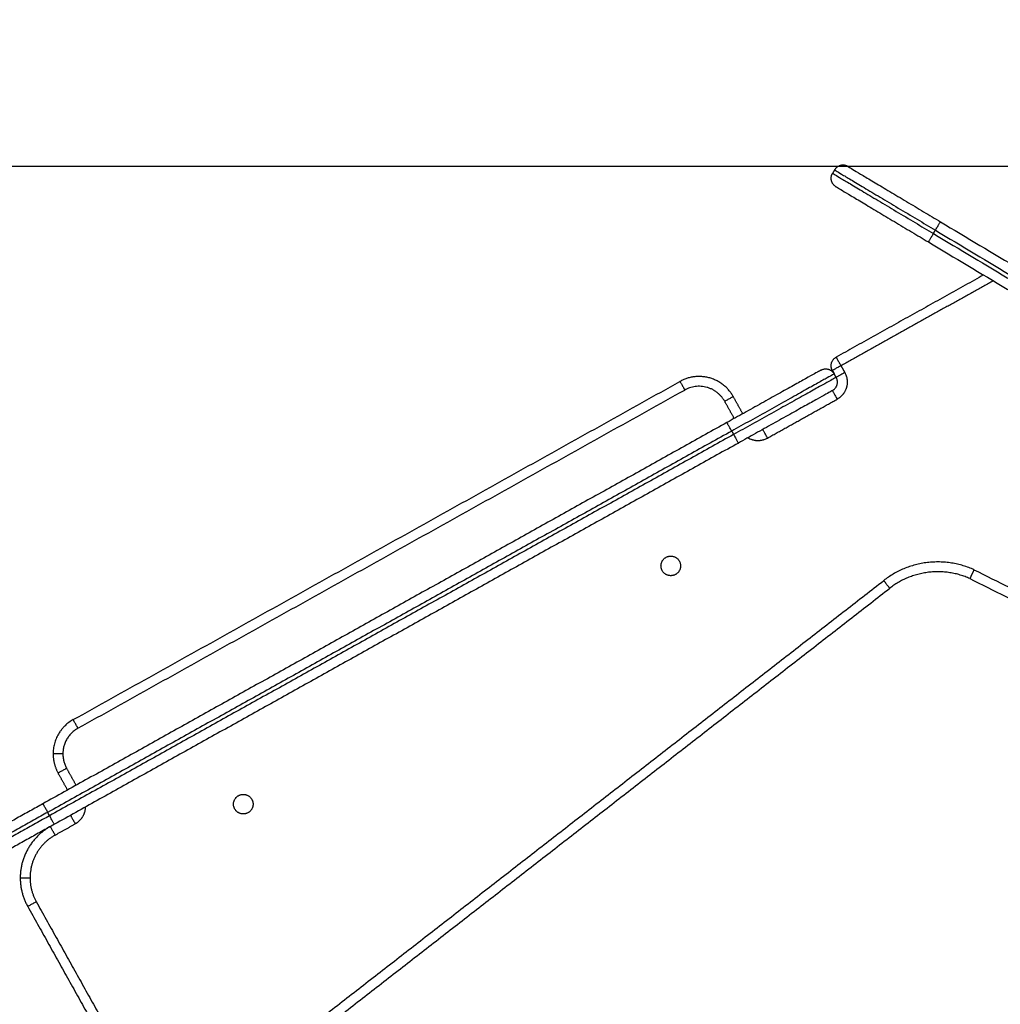
# Model space of a CAD drawing. Units: millimetres. Extents: x 2820.3 to 2838.4, y 1457.2 to 1472.5.
# Drawn here: x 2831.2 to 2831.7, y 1469.9 to 1470.4 of the extents above; entities that cross this region are included whole.
import ezdxf

# ---------------------------------------------------------------- set-up
doc = ezdxf.new("R2010")
doc.units = ezdxf.units.MM
doc.layers.add('DIASTASEIS', color=253, linetype='Continuous', lineweight=5)
doc.layers.add('Make2D$Visible$Curves', color=7, linetype='Continuous')
doc.layers.add('Make2D$Visible$Tangents', color=8, linetype='Continuous')
doc.styles.get("Standard").update_dxf_attribs({"font": 'ARIALN.TTF'})
doc.dimstyles.new('STANDARD_ACAD', dxfattribs={"dimtxt": 0.18, "dimasz": 0.15, "dimexe": 0.18, "dimexo": 0.0625, "dimgap": 0.09, "dimtad": 0, "dimtih": 1, "dimtoh": 1, "dimzin": 0, "dimdsep": 46, "dimtxsty": 'Standard', "dimblk": 'OBLIQUE', "dimcen": 0.09, "dimadec": 0, "dimazin": 0, "dimtfac": 1, "dimtofl": 0, "dimtmove": 0, "dimatfit": 3, "dimfxl": 1, "dimtolj": 1, "dimtzin": 0, "dimarcsym": 0})

# ---------------------------------------------------------------- blocks, each defined once
blk = doc.blocks.new('_Oblique')
at = {"color": 0, "linetype": 'ByBlock', "lineweight": -2}
blk.add_line((-0.5, -0.5), (0.5, 0.5), dxfattribs=at)
blk = doc.blocks.new('*D13')
at = {"layer": 'Defpoints', "color": 0}
for p in [(2832.23913, 1470.31579), (2828.63477, 1467.14073), (2829.34848, 1467.14073)]:
    blk.add_point(p, dxfattribs=at)
at = {"layer": 'DIASTASEIS', "color": 0, "lineweight": -2}
for p, q in [((2832.17663, 1470.31579), (2828.45477, 1470.31579)), ((2828.63477, 1470.31579), (2828.63477, 1468.91017)), ((2828.63477, 1467.14073), (2828.63477, 1468.54636)), ((2829.28598, 1467.14073), (2828.45477, 1467.14073))]:
    blk.add_line(p, q, dxfattribs=at)
at = {"layer": 'DIASTASEIS', "color": 0, "linetype": 'ByBlock', "lineweight": -2, "xscale": 0.15, "yscale": 0.15, "zscale": 0.15}
for p, rotation in [((2828.63477, 1470.31579), 90), ((2828.63477, 1467.14073), 270)]:
    blk.add_blockref('_Oblique', p, dxfattribs=dict(at, rotation=rotation))
at = {"layer": 'DIASTASEIS', "color": 0, "insert": (2828.63477, 1468.72826), "char_height": 0.18, "attachment_point": 5}
blk.add_mtext('\\A1;\\A1;3.20', dxfattribs=at)
blk = doc.blocks.new('OPSHA_S132')
at = {"layer": 'Make2D$Visible$Curves', "color": 0, "lineweight": -3}
for points, weights in [([(2833.87887, 1483.07786), (2833.87458, 1483.08043), (2833.87201, 1483.07613)], [1, 0.707106781187, 1]), ([(2833.87271, 1483.06756), (2833.86842, 1483.07013), (2833.87099, 1483.07442)], [1, 0.707106781187, 1]), ([(2833.87887, 1483.07786), (2833.87887, 1483.07786), (2833.92608, 1483.04964)], [1, 0.707106781187, 1]), ([(2833.87271, 1483.06756), (2833.87271, 1483.06756), (2833.91992, 1483.03934)], [1, 0.707106781187, 1]), ([(2833.87089, 1482.9737), (2833.86845, 1482.97806), (2833.87282, 1482.9805)], [1, 0.707106771777, 1]), ([(2833.86506, 1482.97388), (2833.86506, 1482.97388), (2833.81702, 1482.94711)], [1, 0.707106781187, 1]), ([(2833.86506, 1482.97388), (2833.86943, 1482.97632), (2833.87186, 1482.97195)], [1, 0.707106781187, 1]), ([(2833.82025, 1482.96036), (2833.81052, 1482.97783), (2833.79305, 1482.9681)], [1, 0.707106781186, 1]), ([(2833.8709, 1482.9634), (2833.87527, 1482.96583), (2833.87283, 1482.9702)], [1, 0.707106781187, 1]), ([(2833.8709, 1482.9634), (2833.8709, 1482.9634), (2833.82286, 1482.93663)], [1, 0.707106781187, 1]), ([(2833.94109, 1482.86741), (2833.91916, 1482.87724), (2833.90018, 1482.86248)], [1, 0.857131250818, 1]), ([(2833.48309, 1482.79536), (2833.47282, 1482.78964), (2833.47282, 1482.77789)], [1, 0.862204389864, 1]), ([(2833.47282, 1482.77789), (2833.47282, 1482.77269), (2833.47535, 1482.76815)], [1, 0.967862970686, 1]), ([(2833.46761, 1482.75239), (2833.42796, 1482.7303), (2833.42044, 1482.7261)], [1, 0.771305258605, 1]), ([(2833.47345, 1482.74191), (2833.43381, 1482.71982), (2833.42628, 1482.71562)], [1, 0.771305258605, 1]), ([(2833.47144, 1482.74079), (2833.45604, 1482.73221), (2833.45604, 1482.71458)], [1, 0.862204390198, 1]), ([(2833.45604, 1482.71458), (2833.45604, 1482.70679), (2833.45984, 1482.69998)], [1, 0.96786296883, 1])]:
    blk.add_rational_spline(points, weights, degree=2, dxfattribs=at)
for points in [[(2833.87201, 1483.07613), (2833.8715, 1483.07528), (2833.87099, 1483.07442)], [(2833.92608, 1483.04964), (2834.24795, 1482.85723), (2834.56983, 1482.66482)], [(2833.91992, 1483.03934), (2834.2418, 1482.84693), (2834.56367, 1482.65452)], [(2833.94814, 1483.02247), (2833.91048, 1483.00148), (2833.87282, 1482.9805)], [(2833.87089, 1482.9737), (2833.87135, 1482.97286), (2833.87182, 1482.97202)], [(2833.48309, 1482.79536), (2833.63807, 1482.88173), (2833.79305, 1482.9681)], [(2833.87283, 1482.9702), (2833.87235, 1482.97108), (2833.87186, 1482.97195)], [(2833.82512, 1482.95163), (2833.82269, 1482.95599), (2833.82025, 1482.96036)], [(2833.81702, 1482.94711), (2833.64231, 1482.84975), (2833.46761, 1482.75239)], [(2833.82286, 1482.93663), (2833.64815, 1482.83927), (2833.47345, 1482.74191)], [(2833.94109, 1482.86741), (2834.23532, 1482.72115), (2834.52955, 1482.57489)], [(2833.58955, 1482.62098), (2833.74487, 1482.74173), (2833.90018, 1482.86248)], [(2833.48022, 1482.75942), (2833.47779, 1482.76379), (2833.47535, 1482.76815)], [(2833.45984, 1482.69998), (2833.48016, 1482.6635), (2833.50049, 1482.62703)]]:
    blk.add_open_spline(points, degree=2, dxfattribs=at)
for points in [[(2833.78334, 1482.87389), (2833.78334, 1482.87889), (2833.78834, 1482.87889), (2833.79334, 1482.87889), (2833.79334, 1482.87389)], [(2833.79334, 1482.87389), (2833.79334, 1482.86889), (2833.78834, 1482.86889), (2833.78334, 1482.86889), (2833.78334, 1482.87389)], [(2833.56496, 1482.75219), (2833.56496, 1482.75719), (2833.56996, 1482.75719), (2833.57496, 1482.75719), (2833.57496, 1482.75219)], [(2833.57496, 1482.75219), (2833.57496, 1482.74719), (2833.56996, 1482.74719), (2833.56496, 1482.74719), (2833.56496, 1482.75219)]]:
    blk.add_rational_spline(points, [1, 0.707106781187, 1, 0.707106781187, 1], degree=2, knots=[-15.707963, -15.707963, -15.707963, -7.853982, -7.853982, 0, 0, 0], dxfattribs=at)
blk.add_open_spline([(2833.94323, 1482.87193), (2833.94317, 1482.87179), (2833.9431, 1482.87166), (2833.94297, 1482.87138), (2833.94291, 1482.87125), (2833.94277, 1482.87097), (2833.94271, 1482.87082), (2833.94261, 1482.87061), (2833.94257, 1482.87054), (2833.94251, 1482.8704), (2833.94247, 1482.87033), (2833.94241, 1482.87019), (2833.94238, 1482.87013), (2833.94231, 1482.86999), (2833.94228, 1482.86992), (2833.94221, 1482.86978), (2833.94218, 1482.86972), (2833.94212, 1482.86958), (2833.94209, 1482.86952), (2833.94203, 1482.86939), (2833.942, 1482.86933), (2833.94194, 1482.8692), (2833.94191, 1482.86914), (2833.94185, 1482.86902), (2833.94182, 1482.86896), (2833.94177, 1482.86884), (2833.94174, 1482.86879), (2833.94169, 1482.86868), (2833.94167, 1482.86862), (2833.94162, 1482.86852), (2833.94159, 1482.86847), (2833.94155, 1482.86837), (2833.94152, 1482.86832), (2833.94148, 1482.86823), (2833.94146, 1482.86819), (2833.94142, 1482.8681), (2833.9414, 1482.86806), (2833.94136, 1482.86798), (2833.94135, 1482.86795), (2833.94131, 1482.86788), (2833.9413, 1482.86784), (2833.94127, 1482.86778), (2833.94125, 1482.86775), (2833.94123, 1482.8677), (2833.94122, 1482.86767), (2833.94119, 1482.86762), (2833.94118, 1482.8676), (2833.94115, 1482.86754), (2833.94114, 1482.86751), (2833.94111, 1482.86746), (2833.94111, 1482.86744), (2833.94109, 1482.86741), (2833.94109, 1482.86741), (2833.94109, 1482.86741)], degree=3, knots=[-7.844685, -7.844685, -7.844685, -7.844685, -7.354392, -7.354392, -6.864099, -6.864099, -6.373806, -6.373806, -6.12866, -6.12866, -5.883514, -5.883514, -5.638367, -5.638367, -5.393221, -5.393221, -5.148075, -5.148075, -4.902928, -4.902928, -4.657778, -4.657778, -4.412627, -4.412627, -4.167476, -4.167476, -3.922326, -3.922326, -3.677184, -3.677184, -3.432041, -3.432041, -3.186899, -3.186899, -2.941757, -2.941757, -2.69661, -2.69661, -2.451464, -2.451464, -2.206318, -2.206318, -1.961171, -1.961171, -1.716025, -1.716025, -1.470878, -1.470878, -0.980586, -0.980586, -0.490293, -0.490293, 0, 0, 0, 0], dxfattribs=at)
at = {"layer": 'Make2D$Visible$Tangents', "color": 0, "lineweight": -3}
for points, weights in [([(2833.87099, 1483.07442), (2833.87099, 1483.07442), (2833.92249, 1483.04363)], [1, 0.707106781187, 1]), ([(2833.87201, 1483.07613), (2833.87201, 1483.07613), (2833.92351, 1483.04535)], [1, 0.707106781187, 1]), ([(2833.92351, 1483.04535), (2833.92608, 1483.04964), (2833.92608, 1483.04964)], [1, 0.707106781187, 1]), ([(2833.92249, 1483.04363), (2833.91992, 1483.03934), (2833.91992, 1483.03934)], [1, 0.707106781187, 1]), ([(2833.87282, 1482.9805), (2833.87282, 1482.9805), (2833.87525, 1482.97613)], [1, 0.707106781187, 1]), ([(2833.87525, 1482.97613), (2833.87089, 1482.9737), (2833.87089, 1482.9737)], [1, 0.707106781187, 1]), ([(2833.79305, 1482.9681), (2833.79305, 1482.9681), (2833.79548, 1482.96373)], [1, 0.707106781186, 1]), ([(2833.87186, 1482.97195), (2833.87186, 1482.97195), (2833.81945, 1482.94274)], [1, 0.707106781187, 1]), ([(2833.87283, 1482.9702), (2833.87283, 1482.9702), (2833.82042, 1482.94099)], [1, 0.707106781187, 1]), ([(2833.8772, 1482.97264), (2833.87291, 1482.97025), (2833.87283, 1482.9702)], [1, 0.710933753867, 0.992446061869]), ([(2833.81589, 1482.95793), (2833.80858, 1482.97103), (2833.79548, 1482.96373)], [1, 0.707106783147, 1]), ([(2833.8709, 1482.9634), (2833.8709, 1482.9634), (2833.87333, 1482.95903)], [1, 0.707106781187, 1]), ([(2833.82025, 1482.96036), (2833.82025, 1482.96036), (2833.81589, 1482.95793)], [1, 0.707106781187, 1]), ([(2833.81945, 1482.94274), (2833.81702, 1482.94711), (2833.81702, 1482.94711)], [1, 0.707106781187, 1]), ([(2833.83776, 1482.93921), (2833.83533, 1482.94358), (2833.83533, 1482.94358)], [1, 0.707106781187, 1]), ([(2833.82042, 1482.94099), (2833.82286, 1482.93663), (2833.82286, 1482.93663)], [1, 0.707106781187, 1]), ([(2833.94323, 1482.87193), (2833.91851, 1482.88307), (2833.89711, 1482.86643)], [1, 0.85654239962, 1]), ([(2833.90018, 1482.86248), (2833.90018, 1482.86248), (2833.89711, 1482.86643)], [1, 0.707106781187, 1]), ([(2833.48552, 1482.79099), (2833.48309, 1482.79536), (2833.48309, 1482.79536)], [1, 0.707106781187, 1]), ([(2833.48552, 1482.79099), (2833.47782, 1482.7867), (2833.47782, 1482.77789)], [1, 0.862204389864, 1]), ([(2833.47782, 1482.77789), (2833.47282, 1482.77789), (2833.47282, 1482.77789)], [1, 0.707106781186, 1]), ([(2833.47782, 1482.77789), (2833.47782, 1482.77399), (2833.47972, 1482.77059)], [1, 0.967862970328, 1]), ([(2833.47535, 1482.76815), (2833.47535, 1482.76815), (2833.47972, 1482.77059)], [1, 0.707106781187, 1]), ([(2833.46761, 1482.75239), (2833.46761, 1482.75239), (2833.47004, 1482.74802)], [1, 0.707106781187, 1]), ([(2833.47004, 1482.74802), (2833.42679, 1482.72392), (2833.41859, 1482.71935)], [1, 0.771305307484, 1]), ([(2833.48169, 1482.7465), (2833.48169, 1482.7465), (2833.48413, 1482.74214)], [1, 0.707106781187, 1]), ([(2833.47102, 1482.74628), (2833.42777, 1482.72218), (2833.41956, 1482.7176)], [1, 0.771305307484, 1]), ([(2833.47345, 1482.74191), (2833.47345, 1482.74191), (2833.47102, 1482.74628)], [1, 0.707106781187, 1]), ([(2833.47387, 1482.73642), (2833.46104, 1482.72927), (2833.46104, 1482.71458)], [1, 0.862204390448, 1]), ([(2833.47387, 1482.73642), (2833.47144, 1482.74079), (2833.47144, 1482.74079)], [1, 0.707106781187, 1]), ([(2833.45604, 1482.71458), (2833.45604, 1482.71458), (2833.46104, 1482.71458)], [1, 0.707106781186, 1]), ([(2833.46104, 1482.71458), (2833.46104, 1482.70809), (2833.4642, 1482.70241)], [1, 0.967862969017, 1]), ([(2833.45984, 1482.69998), (2833.45984, 1482.69998), (2833.4642, 1482.70241)], [1, 0.707106781186, 1])]:
    blk.add_rational_spline(points, weights, degree=2, dxfattribs=at)
for points in [[(2833.92249, 1483.04363), (2833.923, 1483.04449), (2833.92351, 1483.04535)], [(2833.92249, 1483.04363), (2834.24436, 1482.85122), (2834.56624, 1482.65881)], [(2833.92351, 1483.04535), (2834.24539, 1482.85294), (2834.56726, 1482.66053)], [(2833.9531, 1483.01951), (2833.91418, 1482.99782), (2833.87525, 1482.97613)], [(2833.87525, 1482.97613), (2833.87623, 1482.97438), (2833.8772, 1482.97264)], [(2833.48552, 1482.79099), (2833.6405, 1482.87736), (2833.79548, 1482.96373)], [(2833.82075, 1482.94919), (2833.81832, 1482.95356), (2833.81589, 1482.95793)], [(2833.83776, 1482.93921), (2833.85555, 1482.94912), (2833.87333, 1482.95903)], [(2833.81945, 1482.94274), (2833.64475, 1482.84538), (2833.47004, 1482.74802)], [(2833.81945, 1482.94274), (2833.81994, 1482.94187), (2833.82042, 1482.94099)], [(2833.82042, 1482.94099), (2833.64572, 1482.84364), (2833.47102, 1482.74628)], [(2833.94323, 1482.87193), (2834.2375, 1482.72565), (2834.53178, 1482.57937)], [(2833.58648, 1482.62492), (2833.7418, 1482.74568), (2833.89711, 1482.86643)], [(2833.48459, 1482.76185), (2833.48215, 1482.76622), (2833.47972, 1482.77059)], [(2833.47102, 1482.74628), (2833.47053, 1482.74715), (2833.47004, 1482.74802)], [(2833.47387, 1482.73642), (2833.479, 1482.73928), (2833.48413, 1482.74214)], [(2833.4642, 1482.70241), (2833.48453, 1482.66594), (2833.50486, 1482.62946)]]:
    blk.add_open_spline(points, degree=2, dxfattribs=at)
for points, knots in [([(2833.8772, 1482.97264), (2833.87735, 1482.97237), (2833.87762, 1482.97182), (2833.87796, 1482.97096), (2833.87818, 1482.9702), (2833.87831, 1482.96956), (2833.87838, 1482.96908), (2833.87844, 1482.96858), (2833.87848, 1482.96791), (2833.87846, 1482.96723), (2833.8784, 1482.96655), (2833.87832, 1482.96604), (2833.87822, 1482.96553), (2833.87805, 1482.96486), (2833.87782, 1482.96421), (2833.87755, 1482.96358), (2833.87733, 1482.96312), (2833.87712, 1482.96275), (2833.87694, 1482.96246), (2833.87676, 1482.96217), (2833.87657, 1482.9619), (2833.87637, 1482.96163), (2833.87616, 1482.96138), (2833.8759, 1482.96107), (2833.87545, 1482.9606), (2833.87498, 1482.96017), (2833.87449, 1482.95978), (2833.87411, 1482.95951), (2833.87373, 1482.95926), (2833.87347, 1482.95911), (2833.87333, 1482.95903)], [0, 0, 0, 0, 0.914907, 1.829815, 2.787527, 3.278548, 3.769568, 4.270775, 4.771981, 5.790234, 6.304782, 6.819329, 7.336631, 7.853932, 8.888535, 9.403083, 9.91763, 10.426757, 10.68132, 10.935884, 11.43709, 11.687693, 11.938296, 12.423234, 12.908173, 13.87805, 14.335503, 14.792957, 15.250411, 15.707864, 15.707864, 15.707864, 15.707864]), ([(2833.82777, 1482.93936), (2833.82778, 1482.93935), (2833.82794, 1482.93926), (2833.8284, 1482.939), (2833.82902, 1482.93872), (2833.82967, 1482.93848), (2833.83016, 1482.93832), (2833.83066, 1482.93819), (2833.83117, 1482.93809), (2833.83168, 1482.93802), (2833.83236, 1482.93795), (2833.83304, 1482.93794), (2833.83371, 1482.93797), (2833.8342, 1482.93803), (2833.83469, 1482.9381), (2833.83517, 1482.9382), (2833.83564, 1482.93832), (2833.83623, 1482.93851), (2833.83681, 1482.93873), (2833.83736, 1482.93899), (2833.83763, 1482.93914), (2833.83776, 1482.93921)], [5.235956, 5.235956, 5.235956, 5.235956, 5.281107, 5.790234, 6.819329, 7.33663, 7.853932, 8.371233, 8.888535, 9.403082, 9.91763, 10.935883, 11.437089, 11.938295, 12.429316, 12.920337, 13.399193, 13.878049, 14.792956, 15.25041, 15.707864, 15.707864, 15.707864, 15.707864]), ([(2833.48926, 1482.75072), (2833.48926, 1482.75053), (2833.48924, 1482.75018), (2833.48919, 1482.74965), (2833.48911, 1482.74914), (2833.48901, 1482.74864), (2833.48884, 1482.74797), (2833.48862, 1482.74732), (2833.48835, 1482.74668), (2833.48812, 1482.74622), (2833.48791, 1482.74585), (2833.48774, 1482.74556), (2833.48755, 1482.74528), (2833.48736, 1482.745), (2833.48716, 1482.74474), (2833.48695, 1482.74448), (2833.48669, 1482.74417), (2833.48624, 1482.7437), (2833.48577, 1482.74327), (2833.48528, 1482.74288), (2833.48491, 1482.74261), (2833.48452, 1482.74236), (2833.48426, 1482.74221), (2833.48413, 1482.74214)], [5.235957, 5.235957, 5.235957, 5.235957, 5.790234, 6.304782, 6.819329, 7.336631, 7.853932, 8.888535, 9.403082, 9.91763, 10.426757, 10.68132, 10.935883, 11.43709, 11.687693, 11.938296, 12.423234, 12.908173, 13.878049, 14.335503, 14.792957, 15.25041, 15.707864, 15.707864, 15.707864, 15.707864])]:
    blk.add_open_spline(points, degree=3, knots=knots, dxfattribs=at)

msp = doc.modelspace()

# ---------------------------------------------------------------- block references
msp.add_blockref('OPSHA_S132', (-2.26828, -12.76207))

# ---------------------------------------------------------------- dimensions: what is measured, and where the dimension line sits
at = {"layer": 'DIASTASEIS'}
dim = msp.add_linear_dim(base=(2828.63477, 1467.14073), p1=(2832.23913, 1470.31579), p2=(2829.34848, 1467.14073), angle=90, text='\\A1;<>0', dimstyle='STANDARD_ACAD', override={"dimdec": 1, "dimtxsty": 'Standard', "dimtmove": 2}, dxfattribs=at)
dim.commit()
dim.dimension.update_dxf_attribs({"geometry": '*D13', "text_midpoint": (2828.63477, 1468.72826)})

doc.saveas('drawing.dxf')
